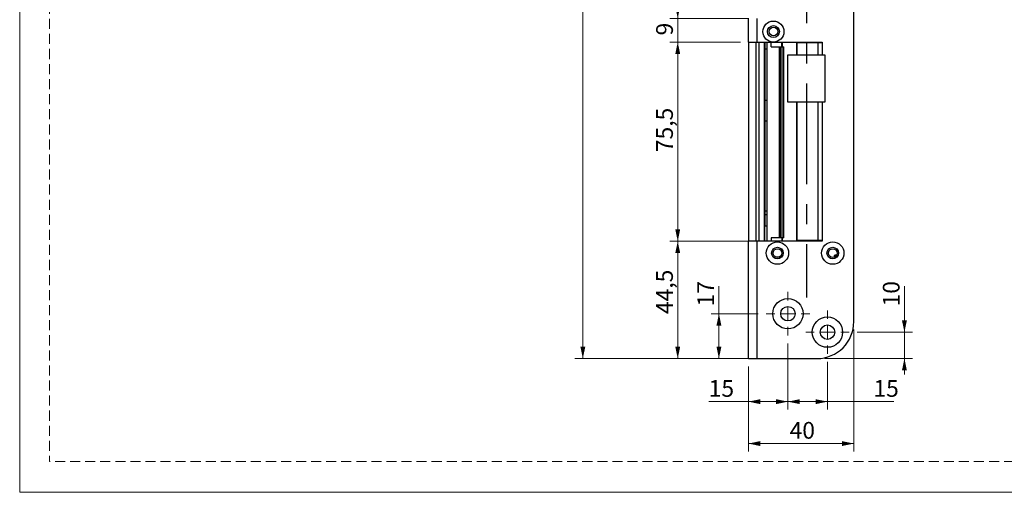
# Model space of a CAD drawing. Units: millimetres. Extents: x 0 to 210, y 0 to 297.
# Drawn here: x 0 to 125, y 0 to 60 of the extents above; entities that cross this region are included whole.
import ezdxf

# ---------------------------------------------------------------- set-up
doc = ezdxf.new("R2010")
doc.units = ezdxf.units.MM
doc.linetypes.add('CENTERX2', pattern=[20.32, 12.7, -2.54, 2.54, -2.54])
doc.linetypes.add('HIDDEN', pattern=[1.905, 1.27, -0.635])
doc.layers.add('STÖDLINJER', color=7, linetype='HIDDEN', plot=False)
doc.styles.add('SLDTEXTSTYLE1', font='TXT', dxfattribs={"width": 0.605})
doc.dimstyles.new('SLDDIMSTYLE0', dxfattribs={"dimtxt": 2.054655, "dimasz": 1.5, "dimexe": 0, "dimexo": 0.0625, "dimgap": 0.513664, "dimtad": 1, "dimdec": 1, "dimlfac": 3, "dimrnd": 1e-09, "dimzin": 12, "dimdsep": 46, "dimtxsty": 'SLDTEXTSTYLE1', "dimsah": 1, "dimcen": 0.09, "dimadec": 0, "dimazin": 3, "dimtfac": 1, "dimtdec": 1, "dimtofl": 0, "dimtmove": 0, "dimatfit": 3, "dimfxl": 0, "dimfrac": 2, "dimtolj": 1, "dimtzin": 12, "dimarcsym": 0})
doc.dimstyles.new('SLDDIMSTYLE1', dxfattribs={"dimtxt": 2.054655, "dimasz": 1.5, "dimexe": 0, "dimexo": 0.0625, "dimgap": 0.513664, "dimtad": 1, "dimdec": 1, "dimlfac": 3, "dimrnd": 1e-09, "dimzin": 12, "dimdsep": 46, "dimtxsty": 'SLDTEXTSTYLE1', "dimsah": 1, "dimcen": 0.09, "dimadec": 0, "dimazin": 3, "dimtfac": 1, "dimtdec": 1, "dimtmove": 0, "dimatfit": 0, "dimfxl": 0, "dimfrac": 2, "dimtolj": 1, "dimtzin": 12, "dimarcsym": 0})

# ---------------------------------------------------------------- blocks, each defined once
blk = doc.blocks.new('_D_25')
at = {"color": 7, "linetype": 'Continuous', "lineweight": 18}
for p, q in [((105.49, 20.58), (105.49, 5.16)), ((92.16, 15.91), (92.16, 5.16)), ((92.16, 6.16), (105.49, 6.16))]:
    blk.add_line(p, q, dxfattribs=at)
for points in [[(92.16, 6.16), (93.66, 5.85), (93.66, 6.47)], [(105.49, 6.16), (103.99, 6.47), (103.99, 5.85)]]:
    blk.add_solid(points, dxfattribs=at)
at = {"color": 7, "linetype": 'Continuous', "lineweight": 18, "insert": (97.37, 8.89), "char_height": 2.117, "attachment_point": 1, "style": 'SLDTEXTSTYLE1'}
blk.add_mtext('40', dxfattribs=at)
blk = doc.blocks.new('_D_26')
at = {"color": 7, "linetype": 'Continuous', "lineweight": 18}
for p, q in [((92.22, 116.91), (70.22, 116.91)), ((71.22, 16.91), (71.22, 116.91)), ((92.22, 16.91), (70.22, 16.91))]:
    blk.add_line(p, q, dxfattribs=at)
for points in [[(71.22, 116.91), (70.91, 115.41), (71.53, 115.41)], [(71.22, 16.91), (71.53, 18.41), (70.91, 18.41)]]:
    blk.add_solid(points, dxfattribs=at)
at = {"color": 7, "linetype": 'Continuous', "lineweight": 18, "insert": (68.49, 64.81), "char_height": 2.117, "attachment_point": 1, "rotation": 90, "style": 'SLDTEXTSTYLE1'}
blk.add_mtext('300', dxfattribs=at)
blk = doc.blocks.new('_D_27')
at = {"color": 7, "linetype": 'Continuous', "lineweight": 18}
for p, q in [((92.22, 31.74), (82.22, 31.74)), ((83.22, 16.91), (83.22, 31.74)), ((92.22, 16.91), (82.22, 16.91))]:
    blk.add_line(p, q, dxfattribs=at)
for points in [[(83.22, 31.74), (82.91, 30.24), (83.53, 30.24)], [(83.22, 16.91), (83.53, 18.41), (82.91, 18.41)]]:
    blk.add_solid(points, dxfattribs=at)
at = {"color": 7, "linetype": 'Continuous', "lineweight": 18, "insert": (80.49, 22.53), "char_height": 2.117, "attachment_point": 1, "rotation": 90, "style": 'SLDTEXTSTYLE1'}
blk.add_mtext('44,5', dxfattribs=at)
blk = doc.blocks.new('_D_28')
at = {"color": 7, "linetype": 'Continuous', "lineweight": 18}
for p, q in [((91.16, 56.91), (82.22, 56.91)), ((83.22, 31.74), (83.22, 56.91)), ((92.22, 31.74), (82.22, 31.74))]:
    blk.add_line(p, q, dxfattribs=at)
for points in [[(83.22, 56.91), (82.91, 55.41), (83.53, 55.41)], [(83.22, 31.74), (83.53, 33.24), (82.91, 33.24)]]:
    blk.add_solid(points, dxfattribs=at)
at = {"color": 7, "linetype": 'Continuous', "lineweight": 18, "insert": (80.49, 43), "char_height": 2.117, "attachment_point": 1, "rotation": 90, "style": 'SLDTEXTSTYLE1'}
blk.add_mtext('75,5', dxfattribs=at)
blk = doc.blocks.new('_D_29')
at = {"color": 7, "linetype": 'Continuous', "lineweight": 18}
for p, q in [((83.22, 59.91), (83.22, 61.91)), ((92.22, 59.91), (82.22, 59.91)), ((83.22, 56.91), (83.22, 59.91)), ((91.16, 56.91), (82.22, 56.91)), ((83.22, 56.91), (83.22, 54.91))]:
    blk.add_line(p, q, dxfattribs=at)
for points in [[(83.22, 59.91), (83.53, 61.41), (82.91, 61.41)], [(83.22, 56.91), (82.91, 55.41), (83.53, 55.41)]]:
    blk.add_solid(points, dxfattribs=at)
at = {"color": 7, "linetype": 'Continuous', "lineweight": 18, "insert": (80.49, 57.75), "char_height": 2.12, "attachment_point": 1, "rotation": 90, "style": 'SLDTEXTSTYLE1'}
blk.add_mtext('9', dxfattribs=at)
blk = doc.blocks.new('_D_33')
at = {"color": 7, "linetype": 'Continuous', "lineweight": 18}
for p, q in [((97.16, 18.83), (97.16, 10.46)), ((92.16, 15.91), (92.16, 10.46)), ((92.16, 11.46), (87.14, 11.46)), ((97.16, 11.46), (92.16, 11.46))]:
    blk.add_line(p, q, dxfattribs=at)
for points in [[(92.16, 11.46), (93.66, 11.15), (93.66, 11.77)], [(97.16, 11.46), (95.66, 11.77), (95.66, 11.15)]]:
    blk.add_solid(points, dxfattribs=at)
at = {"color": 7, "linetype": 'Continuous', "lineweight": 18, "insert": (87.14, 14.19), "char_height": 2.117, "attachment_point": 1, "style": 'SLDTEXTSTYLE1'}
blk.add_mtext('15', dxfattribs=at)
blk = doc.blocks.new('_D_34')
at = {"color": 7, "linetype": 'Continuous', "lineweight": 18}
for p, q in [((111.89, 20.24), (111.89, 26.07)), ((105.91, 20.24), (112.89, 20.24)), ((111.89, 16.91), (111.89, 20.24)), ((101.82, 16.91), (112.89, 16.91)), ((111.89, 16.91), (111.89, 14.91))]:
    blk.add_line(p, q, dxfattribs=at)
for points in [[(111.89, 20.24), (112.2, 21.74), (111.58, 21.74)], [(111.89, 16.91), (111.58, 15.41), (112.2, 15.41)]]:
    blk.add_solid(points, dxfattribs=at)
at = {"color": 7, "linetype": 'Continuous', "lineweight": 18, "insert": (109.16, 23.5), "char_height": 2.117, "attachment_point": 1, "rotation": 90, "style": 'SLDTEXTSTYLE1'}
blk.add_mtext('10', dxfattribs=at)
blk = doc.blocks.new('_D_35')
at = {"color": 7, "linetype": 'Continuous', "lineweight": 18}
for p, q in [((88.43, 22.58), (88.43, 26.07)), ((93.41, 22.58), (87.43, 22.58)), ((88.43, 16.91), (88.43, 22.58)), ((91.16, 16.91), (87.43, 16.91))]:
    blk.add_line(p, q, dxfattribs=at)
for points in [[(88.43, 22.58), (88.12, 21.08), (88.74, 21.08)], [(88.43, 16.91), (88.74, 18.41), (88.12, 18.41)]]:
    blk.add_solid(points, dxfattribs=at)
at = {"color": 7, "linetype": 'Continuous', "lineweight": 18, "insert": (85.7, 23.5), "char_height": 2.117, "attachment_point": 1, "rotation": 90, "style": 'SLDTEXTSTYLE1'}
blk.add_mtext('17', dxfattribs=at)
blk = doc.blocks.new('_D_38')
at = {"color": 7, "linetype": 'Continuous', "lineweight": 18}
for p, q in [((97.16, 18.83), (97.16, 10.46)), ((102.16, 16.49), (102.16, 10.46)), ((102.16, 11.46), (97.16, 11.46)), ((102.16, 11.46), (110.54, 11.46))]:
    blk.add_line(p, q, dxfattribs=at)
for points in [[(97.16, 11.46), (98.66, 11.15), (98.66, 11.77)], [(102.16, 11.46), (100.66, 11.77), (100.66, 11.15)]]:
    blk.add_solid(points, dxfattribs=at)
at = {"color": 7, "linetype": 'Continuous', "lineweight": 18, "insert": (107.97, 14.19), "char_height": 2.117, "attachment_point": 1, "style": 'SLDTEXTSTYLE1'}
blk.add_mtext('15', dxfattribs=at)
blk = doc.blocks.new('SW_CENTERMARKSYMBOL_6')
at = {"color": 0, "linetype": 'Continuous', "lineweight": 0}
for p, q in [((0, 1.67), (0, 2.75)), ((-1.67, 0), (-2.75, 0)), ((0, 0), (-0.83, 0)), ((0, 0), (0, 0.83)), ((0, 0), (0, -0.83)), ((0, 0), (0.83, 0)), ((1.67, 0), (2.75, 0)), ((0, -1.67), (0, -2.75))]:
    blk.add_line(p, q, dxfattribs=at)
blk = doc.blocks.new('SW_CENTERMARKSYMBOL_7')
at = {"color": 0, "linetype": 'Continuous', "lineweight": 0}
for p, q in [((0, 1.67), (0, 2.75)), ((-1.67, 0), (-2.75, 0)), ((0, 0), (-0.83, 0)), ((0, 0), (0, 0.83)), ((0, 0), (0, -0.83)), ((0, 0), (0.83, 0)), ((1.67, 0), (2.75, 0)), ((0, -1.67), (0, -2.75))]:
    blk.add_line(p, q, dxfattribs=at)

msp = doc.modelspace()

# ---------------------------------------------------------------- linework, layer by layer
at = {"color": 7, "linetype": 'Continuous', "lineweight": 18}
for p, q in [((0, 0), (0, 297)), ((210, 0), (0, 0))]:
    msp.add_line(p, q, dxfattribs=at)
at = {"color": 7, "linetype": 'Continuous', "lineweight": 25}
for p, q in [((105.49, 21.578), (105.49, 112.244)), ((92.157, 56.911), (92.157, 59.911)), ((93.223, 59.911), (93.223, 56.911)), ((92.157, 56.911), (93.223, 56.911)), ((92.157, 56.911), (92.157, 31.744)), ((93.157, 31.744), (93.157, 56.911)), ((93.223, 56.911), (95.323, 56.911)), ((93.49, 56.911), (93.49, 31.744)), ((94.157, 56.911), (94.157, 31.744)), ((94.223, 56.078), (94.223, 49.578)), ((94.49, 56.911), (94.49, 31.744)), ((95.016, 56.328), (95.016, 56.911)), ((95.016, 56.328), (96.108, 56.328)), ((95.323, 56.911), (101.49, 56.911)), ((96.108, 32.161), (96.108, 56.328)), ((96.108, 56.328), (96.226, 56.328)), ((96.226, 32.161), (96.226, 56.328)), ((96.226, 56.328), (96.444, 56.328)), ((96.368, 56.328), (96.368, 56.911)), ((96.444, 32.161), (96.444, 56.328)), ((96.444, 56.328), (96.62, 56.328)), ((96.62, 32.161), (96.62, 56.328)), ((98.308, 55.311), (98.308, 56.844)), ((98.308, 56.844), (100.989, 56.844)), ((99.285, 56.844), (99.285, 56.911)), ((99.397, 56.844), (99.397, 56.911)), ((100.989, 56.844), (101.49, 56.844)), ((101.49, 56.911), (101.49, 55.311)), ((97.157, 49.311), (97.157, 55.311)), ((97.157, 55.311), (101.823, 55.311)), ((101.823, 55.311), (101.823, 49.311)), ((94.223, 49.578), (94.49, 49.578)), ((101.823, 49.311), (97.157, 49.311)), ((98.308, 31.811), (98.308, 49.311)), ((101.49, 49.311), (101.49, 31.744)), ((94.223, 46.911), (94.223, 35.544)), ((94.49, 46.911), (94.223, 46.911)), ((94.49, 35.544), (94.223, 35.544)), ((94.223, 35.544), (94.223, 35.133)), ((94.223, 35.133), (94.223, 33.696)), ((94.223, 35.133), (94.49, 35.133)), ((94.223, 31.744), (94.223, 33.696)), ((94.223, 33.696), (94.49, 33.696)), ((92.157, 16.911), (92.157, 31.744)), ((93.223, 31.744), (92.157, 31.744)), ((93.223, 31.744), (93.223, 16.911)), ((101.49, 31.744), (93.223, 31.744)), ((95.016, 32.161), (95.016, 31.744)), ((96.108, 32.161), (95.016, 32.161)), ((96.226, 32.161), (96.108, 32.161)), ((96.444, 32.161), (96.226, 32.161)), ((96.368, 32.161), (96.368, 31.744)), ((96.62, 32.161), (96.444, 32.161)), ((100.989, 31.811), (98.308, 31.811)), ((99.285, 31.811), (99.285, 31.744)), ((99.397, 31.811), (99.397, 31.744)), ((101.49, 31.811), (100.989, 31.811)), ((96.053, 29.744), (95.594, 29.744)), ((92.157, 16.911), (93.223, 16.911)), ((93.223, 16.911), (100.823, 16.911))]:
    msp.add_line(p, q, dxfattribs=at)
at = {"color": 7, "linetype": 'CENTERX2'}
msp.add_line((99.49, 92.311), (99.49, 24.644), dxfattribs=at)
at = {"color": 8, "linetype": 'Continuous', "lineweight": 25}
for p, q in [((94.223, 56.911), (94.223, 56.078)), ((96.472, 56.328), (96.472, 56.911)), ((98.293, 55.311), (98.293, 56.911)), ((100.989, 55.311), (100.989, 56.844)), ((94.223, 49.578), (94.223, 46.911)), ((98.293, 31.744), (98.293, 49.311)), ((100.989, 31.811), (100.989, 49.311)), ((96.472, 31.744), (96.472, 32.161))]:
    msp.add_line(p, q, dxfattribs=at)
at = {"color": 7, "linetype": 'Continuous', "lineweight": 25, "flags": 128}
for points in [[(94.223, 56.078), (94.47, 56.064), (94.49, 56.064)], [(94.49, 55.634), (94.473, 55.544), (94.49, 55.454)], [(94.49, 53.417), (94.473, 53.328), (94.49, 53.238)], [(94.49, 50.467), (94.473, 50.378), (94.49, 50.288)], [(103.286, 29.947), (103.241, 29.974), (103.171, 29.988)]]:
    msp.add_lwpolyline(points, dxfattribs=at)
at = {"color": 7, "linetype": 'Continuous', "lineweight": 25}
for centre, radius in [((95.323, 58.244), 1.333), ((95.323, 58.244), 0.75), ((95.323, 58.244), 0.55), ((95.823, 30.244), 1.417), ((102.823, 30.244), 1.417), ((95.823, 30.244), 0.733), ((95.823, 30.244), 0.55), ((102.823, 30.244), 0.733), ((102.823, 30.244), 0.55), ((97.157, 22.578), 1.917), ((97.157, 22.578), 0.917), ((102.157, 20.244), 1.917), ((102.157, 20.244), 0.917)]:
    msp.add_circle(centre, radius, dxfattribs=at)
for centre, radius, start, end in [((103.171, 29.805), 0.183, 90, 205.72543), ((100.823, 21.578), 4.667, 270, 360)]:
    msp.add_arc(centre, radius, start, end, dxfattribs=at)
at = {"layer": 'STÖDLINJER', "color": 7, "lineweight": 18}
for p in [(3.788, 292.261), (205.771, 3.898)]:
    msp.add_line(p, (3.788, 3.898), dxfattribs=at)

# ---------------------------------------------------------------- block references
at = {"color": 7, "linetype": 'Continuous', "lineweight": 0}
for name, p in [('SW_CENTERMARKSYMBOL_6', (97.157, 22.578)), ('SW_CENTERMARKSYMBOL_7', (102.157, 20.244))]:
    msp.add_blockref(name, p, dxfattribs=at)

# ---------------------------------------------------------------- dimensions: what is measured, and where the dimension line sits
at = {"color": 7, "linetype": 'Continuous', "lineweight": 18}
for base, p1, p2, dimstyle, picture, middle in [((71.223, 116.911), (93.223, 16.911), (93.223, 116.911), 'SLDDIMSTYLE0', '_D_26', (71.223, 66.743)), ((83.223, 59.911), (92.157, 56.911), (93.223, 59.911), 'SLDDIMSTYLE1', '_D_29', (83.223, 58.388)), ((83.223, 56.911), (93.223, 31.744), (92.157, 56.911), 'SLDDIMSTYLE0', '_D_28', (83.223, 45.248)), ((83.223, 31.744), (93.223, 16.911), (93.223, 31.744), 'SLDDIMSTYLE0', '_D_27', (83.223, 24.784)), ((88.43, 22.578), (92.157, 16.911), (94.407, 22.578), 'SLDDIMSTYLE0', '_D_35', (88.43, 24.784)), ((111.891, 20.244), (100.823, 16.911), (104.907, 20.244), 'SLDDIMSTYLE1', '_D_34', (111.891, 24.784))]:
    dim = msp.add_linear_dim(base=base, p1=p1, p2=p2, angle=90, dimstyle=dimstyle, dxfattribs=at)
    dim.commit()
    dim.dimension.update_dxf_attribs({"geometry": picture, "text_midpoint": middle, "dimtype": 160})
for base, p1, p2, picture, middle in [((105.49, 6.163), (92.157, 16.911), (105.49, 21.578), '_D_25', (98.653, 6.163)), ((92.157, 11.458), (97.157, 19.828), (92.157, 16.911), '_D_33', (88.43, 11.458)), ((97.157, 11.458), (102.157, 17.494), (97.157, 19.828), '_D_38', (109.253, 11.458))]:
    dim = msp.add_linear_dim(base=base, p1=p1, p2=p2, dimstyle='SLDDIMSTYLE0', dxfattribs=at)
    dim.commit()
    dim.dimension.update_dxf_attribs({"geometry": picture, "text_midpoint": middle, "dimtype": 160})

doc.saveas('drawing.dxf')
